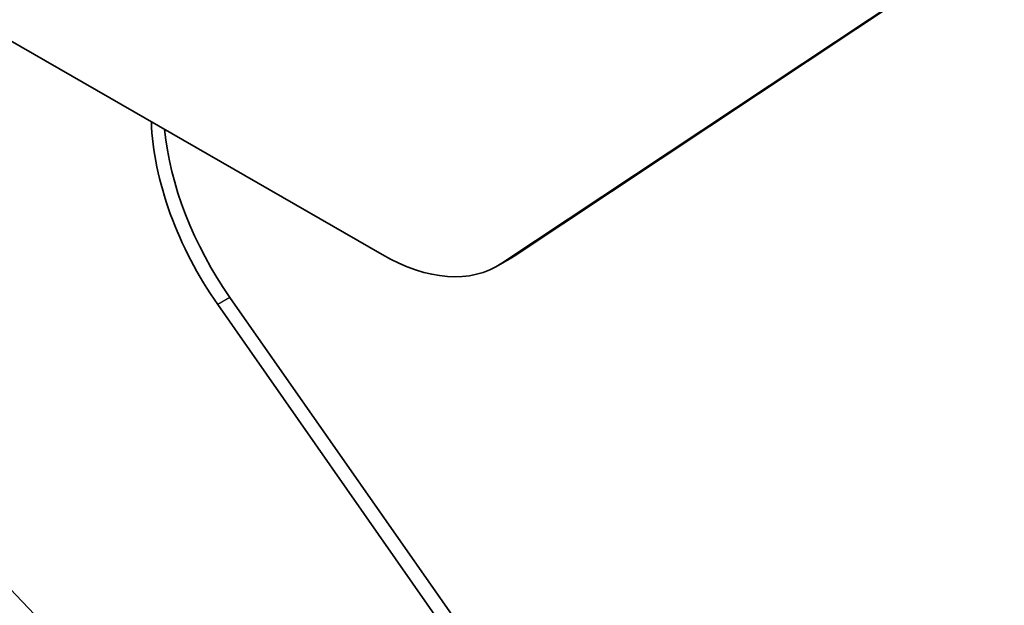
# Model space of a CAD drawing. Units: millimetres. Extents: x 42549 to 46749, y 22306 to 25276.
# Drawn here: x 43442 to 43498, y 23003 to 23037 of the extents above; entities that cross this region are included whole.
import ezdxf

# ---------------------------------------------------------------- set-up
doc = ezdxf.new("R2010")
doc.units = ezdxf.units.MM
doc.layers.add('Visible', color=7, linetype='Continuous', lineweight=35, true_color=0x22346e)
doc.layers.add('Visible Narrow', color=7, linetype='Continuous', lineweight=25, true_color=0x22346e)
doc.layers.add('ВИД', color=253, linetype='Continuous', lineweight=15)

msp = doc.modelspace()

# ---------------------------------------------------------------- linework, layer by layer
at = {"layer": 'Visible', "extrusion": (-0.707107, -0.407196, 0.578093)}
for p, q in [((43402.569, 23057.906), (43462.623, 23023.323)), ((43469.51, 23022.821), (43512.433, 23051.362)), ((43470.216, 23023.228), (43513.139, 23051.768)), ((43469.972, 23023.077), (43469.266, 23022.67)), ((43497.325, 22958.762), (43453.887, 23020.855)), ((43496.619, 22958.355), (43453.181, 23020.448))]:
    msp.add_line(p, q, dxfattribs=at)
at = {"layer": 'Visible', "extrusion": (0, 0, -1)}
msp.add_ellipse((43458.772, 23025.984), major_axis=(-6.643, 11.536), ratio=0.578093, start_param=4.561017, end_param=5.455102, dxfattribs=at)
at = {"layer": 'Visible'}
for centre, start_param, end_param in [((43459.478, 23026.391), 0.903041, 1.722169), ((43462.623, 23034.206), 2.358128, 3.178806)]:
    msp.add_ellipse(centre, major_axis=(-6.643, 11.536), ratio=0.578093, start_param=start_param, end_param=end_param, dxfattribs=at)
at = {"layer": 'Visible', "extrusion": (-1.93439e-16, -1.11394e-16, -1)}
msp.add_ellipse((43463.329, 23034.613), major_axis=(-6.643, 11.536), ratio=0.578093, start_param=3.104379, end_param=3.141593, dxfattribs=at)
at = {"layer": 'Visible Narrow', "extrusion": (-0.707107, -0.407196, 0.578093)}
for p, q in [((43469.51, 23022.821), (43470.216, 23023.228)), ((43453.887, 23020.855), (43453.181, 23020.448))]:
    msp.add_line(p, q, dxfattribs=at)
at = {"layer": 'ВИД', "extrusion": (-0.707107, -0.407196, 0.578093)}
msp.add_line((43371.637, 23077.539), (43446.282, 22998.805), dxfattribs=at)

doc.saveas('drawing.dxf')
